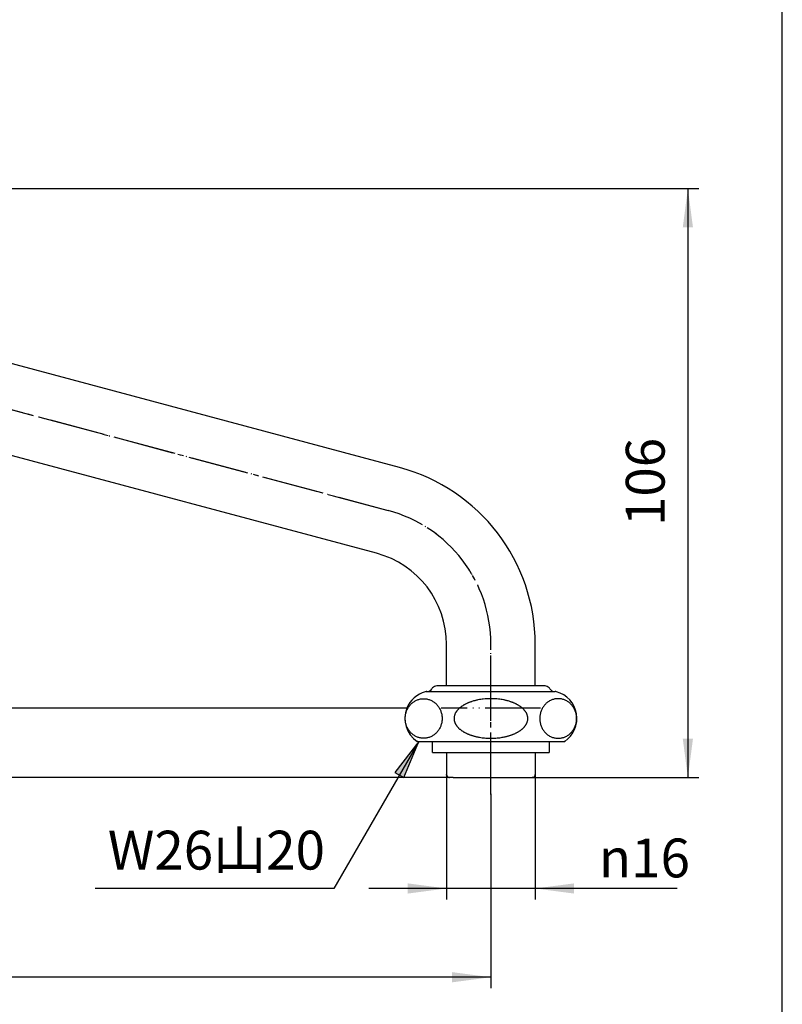
# Model space of a CAD drawing. Units: inches. Extents: x -10 to 430, y -10 to 604.
# Drawn here: x 263 to 400, y 101 to 278 of the extents above; entities that cross this region are included whole.
import ezdxf

# ---------------------------------------------------------------- set-up
doc = ezdxf.new("R2010")
doc.units = ezdxf.units.IN
doc.linetypes.add('DASH_CENTER', pattern=[14, 11, -1, 1, -1])
doc.linetypes.add('PHANTOM', pattern=[13, 10, -1, 0, -1, 0, -1])
doc.layers.add('1', color=7, linetype='Continuous')
doc.styles.add('CONVERTER_11', font='txt.shx', dxfattribs={"width": 0.9})
doc.dimstyles.new('ME10_DIM_10', dxfattribs={"dimtxt": 7, "dimasz": 7, "dimexe": 2, "dimexo": 0, "dimgap": 2, "dimtad": 1, "dimzin": 12, "dimdsep": 46, "dimtxsty": 'CONVERTER_11', "dimsah": 1, "dimcen": 0.09, "dimclrd": 2, "dimclre": 2, "dimclrt": 7, "dimadec": 0, "dimazin": 0, "dimtfac": 1, "dimtdec": 4, "dimtix": 1, "dimtmove": 0, "dimatfit": 3, "dimfxl": 1, "dimtolj": 1, "dimtzin": 0, "dimarcsym": 0})
doc.dimstyles.new('ME10_DIM_11', dxfattribs={"dimtxt": 7, "dimasz": 7, "dimexe": 2, "dimexo": 0, "dimgap": 2, "dimtad": 1, "dimzin": 12, "dimdsep": 46, "dimtxsty": 'CONVERTER_11', "dimsah": 1, "dimcen": 0.09, "dimclrd": 2, "dimclre": 2, "dimclrt": 7, "dimadec": 0, "dimazin": 0, "dimtfac": 1, "dimtdec": 4, "dimtix": 1, "dimtmove": 0, "dimatfit": 3, "dimfxl": 1, "dimtolj": 1, "dimtzin": 0, "dimarcsym": 0})
doc.dimstyles.new('ME10_DIM_12', dxfattribs={"dimtxt": 7, "dimasz": 7, "dimexe": 2, "dimexo": 0, "dimgap": 2, "dimtad": 1, "dimzin": 12, "dimdsep": 46, "dimtxsty": 'CONVERTER_11', "dimsah": 1, "dimcen": 0.09, "dimclrd": 2, "dimclre": 2, "dimclrt": 7, "dimadec": 0, "dimazin": 0, "dimtfac": 1, "dimtdec": 4, "dimtix": 1, "dimtmove": 0, "dimatfit": 3, "dimfxl": 1, "dimtolj": 1, "dimtzin": 0, "dimarcsym": 0})
doc.dimstyles.new('ME10_DIM_13', dxfattribs={"dimtxt": 7, "dimasz": 7, "dimexe": 2, "dimexo": 0, "dimgap": 2, "dimtad": 1, "dimzin": 12, "dimdsep": 46, "dimtxsty": 'CONVERTER_11', "dimsah": 1, "dimcen": 0.09, "dimclrd": 2, "dimclre": 2, "dimclrt": 7, "dimadec": 0, "dimazin": 0, "dimtfac": 1, "dimtdec": 4, "dimtix": 1, "dimtmove": 0, "dimatfit": 3, "dimfxl": 1, "dimtolj": 1, "dimtzin": 0, "dimarcsym": 0})
doc.dimstyles.new('ME10_DIM_14', dxfattribs={"dimtxt": 7, "dimasz": 7, "dimexe": 2, "dimexo": 0, "dimgap": 2, "dimtad": 1, "dimzin": 12, "dimdsep": 46, "dimtxsty": 'CONVERTER_11', "dimsah": 1, "dimcen": 0.09, "dimclrd": 2, "dimclre": 2, "dimclrt": 7, "dimadec": 0, "dimazin": 0, "dimtfac": 1, "dimtdec": 4, "dimtix": 1, "dimtmove": 0, "dimatfit": 3, "dimfxl": 1, "dimtolj": 1, "dimtzin": 0, "dimarcsym": 0})
doc.dimstyles.get("Standard").update_dxf_attribs({"dimtxt": 0.18, "dimasz": 0.18, "dimexe": 0.18, "dimexo": 0.0625, "dimgap": 0.09, "dimtad": 0, "dimtih": 1, "dimtoh": 1, "dimdec": 4, "dimzin": 0, "dimdsep": 46, "dimtxsty": 'Standard', "dimcen": 0.09, "dimadec": 0, "dimazin": 0, "dimtfac": 1, "dimtdec": 4, "dimtofl": 0, "dimtmove": 0, "dimatfit": 3, "dimfxl": 1, "dimtolj": 1, "dimtzin": 0, "dimarcsym": 0})

# ---------------------------------------------------------------- blocks, each defined once
blk = doc.blocks.new('開示A4')
at = {"layer": '1', "color": 7, "linetype": 'Continuous'}
blk.add_line((200, 10), (200, 148.5), dxfattribs=at)
blk = doc.blocks.new('開示A4枠')
at = {"layer": '1', "xscale": 2, "yscale": 2, "zscale": 2}
blk.add_blockref('開示A4', (0, 0), dxfattribs=at)
blk = doc.blocks.new('*D3')
at = {"layer": '1', "color": 2, "linetype": 'Continuous'}
for p, q in [((157.5, 207.39), (179.5, 207.39)), ((177.5, 207.39), (177.5, 141.78)), ((339.98, 141.78), (175.5, 141.78))]:
    blk.add_line(p, q, dxfattribs=at)
at = {"layer": '1', "color": 2}
for points in [[(178.42, 200.39), (176.58, 200.39), (177.5, 207.39)], [(176.58, 148.78), (178.42, 148.78), (177.5, 141.78)]]:
    blk.add_solid(points, dxfattribs=at)
at = {"layer": '1', "color": 7, "insert": (175.5, 169.42), "char_height": 7, "attachment_point": 7, "rotation": 90, "line_spacing_factor": 0.60024, "style": 'CONVERTER_11'}
blk.add_mtext('66', dxfattribs=at)
blk = doc.blocks.new('*D4')
at = {"layer": '1', "color": 2, "linetype": 'Continuous'}
for p, q in [((157.5, 207.39), (157.5, 103.78)), ((347.48, 138.78), (347.48, 103.78)), ((347.48, 105.78), (157.5, 105.78))]:
    blk.add_line(p, q, dxfattribs=at)
at = {"layer": '1', "color": 2}
for points in [[(164.5, 106.7), (164.5, 104.86), (157.5, 105.78)], [(340.48, 104.86), (340.48, 106.7), (347.48, 105.78)]]:
    blk.add_solid(points, dxfattribs=at)
at = {"layer": '1', "color": 7, "insert": (244.74, 107.78), "char_height": 7, "attachment_point": 7, "rotation": 0.0003, "line_spacing_factor": 0.60024, "style": 'CONVERTER_11'}
blk.add_mtext('190', dxfattribs=at)
blk = doc.blocks.new('*D5')
at = {"layer": '1', "color": 2, "linetype": 'Continuous'}
for p, q in [((339.48, 142.28), (339.48, 119.78)), ((355.48, 142.28), (355.48, 119.78)), ((339.48, 121.78), (325.48, 121.78)), ((355.48, 121.78), (339.48, 121.78)), ((381.07, 121.78), (355.48, 121.78))]:
    blk.add_line(p, q, dxfattribs=at)
at = {"layer": '1', "color": 2}
for points in [[(332.48, 120.86), (332.48, 122.7), (339.48, 121.78)], [(362.48, 122.7), (362.48, 120.86), (355.48, 121.78)]]:
    blk.add_solid(points, dxfattribs=at)
at = {"layer": '1', "color": 7, "insert": (366.93, 123.78), "char_height": 7, "attachment_point": 7, "rotation": 0.0003, "line_spacing_factor": 0.60024, "style": 'CONVERTER_11'}
blk.add_mtext('\\C7;{\\Fgdt;n}\\C7;16', dxfattribs=at)
blk = doc.blocks.new('*D6')
at = {"layer": '1', "color": 2, "linetype": 'Continuous'}
for p, q in [((158.41, 247.95), (384.98, 247.95)), ((382.98, 247.95), (382.98, 141.78)), ((354.98, 141.78), (384.98, 141.78))]:
    blk.add_line(p, q, dxfattribs=at)
at = {"layer": '1', "color": 2}
for points in [[(383.9, 240.95), (382.06, 240.95), (382.98, 247.95)], [(382.06, 148.78), (383.9, 148.78), (382.98, 141.78)]]:
    blk.add_solid(points, dxfattribs=at)
at = {"layer": '1', "color": 7, "insert": (380.98, 187.12), "char_height": 7, "attachment_point": 7, "rotation": 90, "line_spacing_factor": 0.60024, "style": 'CONVERTER_11'}
blk.add_mtext('106', dxfattribs=at)
blk = doc.blocks.new('*D7')
at = {"layer": '1', "color": 2, "linetype": 'Continuous'}
for p, q in [((157.5, 207.39), (195.5, 207.39)), ((193.5, 154.28), (193.5, 207.39)), ((332.34, 154.28), (191.5, 154.28))]:
    blk.add_line(p, q, dxfattribs=at)
at = {"layer": '1', "color": 2}
for points in [[(194.42, 200.39), (192.58, 200.39), (193.5, 207.39)], [(192.58, 161.28), (194.42, 161.28), (193.5, 154.28)]]:
    blk.add_solid(points, dxfattribs=at)
at = {"layer": '1', "color": 7, "insert": (191.5, 175.67), "char_height": 7, "attachment_point": 7, "rotation": 90, "line_spacing_factor": 0.60024, "style": 'CONVERTER_11'}
blk.add_mtext('53', dxfattribs=at)

msp = doc.modelspace()

# ---------------------------------------------------------------- hatches: boundary and pattern name
at = {"layer": '1', "linetype": 'Continuous'}
msp.add_hatch(color=2, dxfattribs=at).paths.add_polyline_path([(330.182, 142.682), (331.778, 141.76), (334.48, 148.283)])

# ---------------------------------------------------------------- linework, layer by layer
at = {"color": 4, "linetype": 'PHANTOM'}
msp.add_line((347.48, 138.783), (347.48, 165.783), dxfattribs=at)
at = {"color": 2, "linetype": 'DASH_CENTER'}
msp.add_line((347.48, 138.783), (347.48, 165.783), dxfattribs=at)
at = {"color": 7, "linetype": 'Continuous'}
for points in [[(335.646, 148.869), (335.742, 148.88), (335.935, 148.904), (336.219, 148.973), (336.496, 149.066), (336.765, 149.186), (337.023, 149.33), (337.268, 149.498), (337.498, 149.688), (337.712, 149.899), (337.908, 150.129), (338.085, 150.377), (338.241, 150.64), (338.375, 150.916), (338.486, 151.204), (338.573, 151.502), (338.636, 151.806), (338.674, 152.114), (338.686, 152.426), (338.674, 152.737), (338.636, 153.046), (338.573, 153.35), (338.486, 153.647), (338.375, 153.935), (338.241, 154.212), (338.085, 154.474), (337.908, 154.722), (337.712, 154.952), (337.498, 155.163), (337.268, 155.353), (337.023, 155.521), (336.765, 155.665), (336.496, 155.785), (336.219, 155.879), (335.935, 155.947), (335.647, 155.987), (335.356, 156.001), (335.065, 155.987), (334.777, 155.947), (334.493, 155.879), (334.216, 155.785), (333.947, 155.665), (333.689, 155.521), (333.444, 155.353), (333.214, 155.163), (332.999, 154.952), (332.804, 154.722), (332.627, 154.474), (332.471, 154.212), (332.337, 153.935), (332.226, 153.647), (332.139, 153.35), (332.076, 153.046), (332.038, 152.737), (332.026, 152.426), (332.038, 152.114), (332.076, 151.806), (332.139, 151.502), (332.226, 151.204), (332.337, 150.916), (332.471, 150.64), (332.627, 150.377), (332.804, 150.129), (332.999, 149.899), (333.214, 149.688), (333.444, 149.498), (333.689, 149.33), (333.947, 149.186), (334.216, 149.067), (334.493, 148.973), (334.777, 148.905), (335.065, 148.864), (335.356, 148.849), (335.549, 148.862), (335.646, 148.869)], [(359.315, 148.869), (359.218, 148.88), (359.026, 148.904), (358.742, 148.973), (358.464, 149.066), (358.196, 149.186), (357.938, 149.33), (357.693, 149.498), (357.462, 149.688), (357.248, 149.899), (357.052, 150.129), (356.875, 150.377), (356.72, 150.64), (356.586, 150.916), (356.475, 151.204), (356.388, 151.502), (356.325, 151.806), (356.287, 152.114), (356.274, 152.426), (356.287, 152.737), (356.325, 153.046), (356.388, 153.35), (356.475, 153.647), (356.586, 153.935), (356.72, 154.212), (356.875, 154.474), (357.052, 154.722), (357.248, 154.952), (357.462, 155.163), (357.693, 155.353), (357.938, 155.521), (358.196, 155.665), (358.464, 155.785), (358.742, 155.879), (359.026, 155.947), (359.314, 155.987), (359.605, 156.001), (359.895, 155.987), (360.184, 155.947), (360.468, 155.879), (360.745, 155.785), (361.014, 155.665), (361.271, 155.521), (361.517, 155.353), (361.747, 155.163), (361.961, 154.952), (362.157, 154.722), (362.334, 154.474), (362.49, 154.212), (362.624, 153.935), (362.735, 153.647), (362.822, 153.35), (362.884, 153.046), (362.922, 152.737), (362.935, 152.426), (362.922, 152.114), (362.884, 151.806), (362.822, 151.502), (362.735, 151.204), (362.624, 150.916), (362.49, 150.64), (362.334, 150.377), (362.157, 150.129), (361.961, 149.899), (361.747, 149.688), (361.517, 149.498), (361.271, 149.33), (361.014, 149.186), (360.745, 149.067), (360.468, 148.973), (360.184, 148.905), (359.895, 148.864), (359.605, 148.849), (359.411, 148.862), (359.315, 148.869)]]:
    msp.add_open_spline(points, degree=3, knots=[0, 0, 0, 0, 0.2910229, 0.5820342, 0.8749339, 1.1678125, 1.4635612, 1.7592828, 2.0584878, 2.3576639, 2.6605033, 2.9633156, 3.2695308, 3.5757235, 3.8846627, 4.193586, 4.5042891, 4.8149839, 5.1262944, 5.437605, 5.7482998, 6.0590028, 6.3679261, 6.6768654, 6.983058, 7.2892732, 7.5920855, 7.894925, 8.194101, 8.493306, 8.7890277, 9.0847763, 9.3776549, 9.6705546, 9.9615659, 10.2525889, 10.5429531, 10.8333173, 11.1243402, 11.4153516, 11.7082513, 12.0011299, 12.2968785, 12.5926001, 12.8918051, 13.1909812, 13.4938207, 13.796633, 14.1028482, 14.4090408, 14.7179801, 15.0269034, 15.3376064, 15.6483012, 15.9596118, 16.2709223, 16.5816171, 16.8923202, 17.2012434, 17.5101827, 17.8163754, 18.1225906, 18.4254028, 18.7282423, 19.0274184, 19.3266234, 19.622345, 19.9180936, 20.2109723, 20.503872, 20.7948833, 21.0859062, 21.3762704, 21.6666347, 21.6666347, 21.6666347, 21.6666347], dxfattribs=at)
at = {"layer": '1', "color": 2, "linetype": 'DASH_CENTER'}
msp.add_line((144.257, 239.42), (328.951, 189.931), dxfattribs=at)
at = {"layer": '1', "color": 4, "linetype": 'PHANTOM'}
for p, q in [((153.323, 236.991), (328.951, 189.931)), ((356.415, 154.283), (338.53, 154.283))]:
    msp.add_line(p, q, dxfattribs=at)
at = {"layer": '1', "color": 7, "linetype": 'Continuous'}
for p, q in [((331.021, 197.659), (193.739, 234.443)), ((326.88, 182.204), (189.597, 218.988)), ((326.88, 182.204), (326.88, 182.204)), ((339.48, 158.283), (339.48, 165.783)), ((355.48, 158.283), (355.48, 165.783)), ((357.248, 158.283), (337.712, 158.283)), ((335.795, 157.283), (358.98, 157.283)), ((335.922, 157.283), (335.98, 157.283)), ((358.98, 157.283), (359.038, 157.283)), ((334.293, 148.283), (334.18, 148.283)), ((334.293, 148.283), (360.78, 148.283)), ((336.98, 146.283), (336.98, 148.283)), ((357.98, 148.283), (357.98, 146.283)), ((360.78, 148.283), (360.667, 148.283)), ((336.98, 146.283), (357.98, 146.283)), ((339.48, 146.283), (339.48, 142.283)), ((355.48, 146.283), (355.48, 142.283)), ((340.68, 141.783), (339.98, 141.783)), ((340.68, 141.783), (354.98, 141.783))]:
    msp.add_line(p, q, dxfattribs=at)
at = {"layer": '1', "color": 2, "linetype": 'Continuous'}
for p, q in [((334.48, 148.283), (330.182, 142.682)), ((331.778, 141.76), (334.48, 148.283)), ((330.182, 142.682), (331.778, 141.76))]:
    msp.add_line(p, q, dxfattribs=at)
at = {"layer": '1', "color": 7, "linetype": 'Continuous'}
for centre, radius, start, end in [((322.48, 165.783), 33, 0, 74.99997), ((322.48, 165.783), 17, 0, 74.99997), ((337.712, 157.283), 1, 90, 137.0586), ((357.248, 157.283), 1, 42.9414, 90), ((336.98, 152.426), 5, 105.33756, 158.19139), ((335.922, 156.283), 1, 90, 105.33756), ((335.98, 158.283), 1, 270, 330), ((337.712, 157.283), 1, 137.0586, 150), ((357.248, 157.283), 1, 30, 42.9414), ((358.98, 158.283), 1, 210, 270), ((359.038, 156.283), 1, 74.66244, 90), ((357.98, 152.426), 5, 304.0558, 74.66244), ((344.77, 150.901), 4.502, 128.39751, 130.53328), ((344.787, 150.881), 4.528, 126.27395, 128.39751), ((345.169, 150.36), 5.174, 124.41521, 126.27395), ((345.082, 150.487), 5.02, 123.45739, 124.41521), ((345.441, 149.944), 5.671, 121.66854, 123.45739), ((345.498, 149.852), 5.779, 119.82187, 121.66854), ((345.767, 149.381), 6.321, 118.13356, 119.82187), ((345.83, 149.264), 6.455, 116.48, 118.13356), ((346.13, 148.662), 7.127, 114.98236, 116.48), ((346.194, 148.524), 7.279, 113.45006, 114.98236), ((346.446, 147.943), 7.913, 111.97972, 113.45006), ((346.452, 147.928), 7.929, 110.51241, 111.97972), ((346.711, 147.237), 8.667, 109.16993, 110.51241), ((346.714, 147.227), 8.677, 107.82898, 109.16993), ((346.964, 146.45), 9.494, 105.90794, 107.82898), ((347.01, 146.29), 9.66, 104.62224, 105.90794), ((347.144, 145.776), 10.191, 103.40355, 104.62224), ((347.169, 145.671), 10.299, 102.19759, 103.40355), ((347.295, 145.09), 10.894, 101.05749, 102.19759), ((347.326, 144.931), 11.055, 98.7108, 101.05749), ((347.426, 144.276), 11.718, 96.49677, 98.7108), ((347.471, 143.879), 12.117, 89.95616, 96.49677), ((347.49, 143.879), 12.117, 83.50323, 90.04384), ((347.535, 144.276), 11.718, 81.2892, 83.50323), ((347.635, 144.931), 11.055, 78.94251, 81.2892), ((347.666, 145.09), 10.894, 77.80241, 78.94251), ((347.792, 145.671), 10.299, 76.59645, 77.80241), ((347.817, 145.776), 10.191, 75.37776, 76.59645), ((347.951, 146.29), 9.66, 74.09206, 75.37776), ((347.996, 146.45), 9.494, 72.17102, 74.09206), ((348.247, 147.227), 8.677, 70.83007, 72.17102), ((348.25, 147.237), 8.667, 69.48759, 70.83007), ((348.508, 147.928), 7.929, 68.02028, 69.48759), ((348.514, 147.943), 7.913, 66.54994, 68.02028), ((348.766, 148.524), 7.279, 65.01764, 66.54994), ((348.831, 148.662), 7.127, 63.52, 65.01764), ((349.131, 149.264), 6.455, 61.86644, 63.52), ((349.194, 149.381), 6.321, 60.17813, 61.86644), ((349.463, 149.852), 5.779, 58.33146, 60.17813), ((349.52, 149.944), 5.671, 56.54261, 58.33146), ((349.879, 150.487), 5.02, 55.58479, 56.54261), ((349.792, 150.36), 5.174, 53.72605, 55.58479), ((350.174, 150.881), 4.528, 51.60249, 53.72605), ((350.19, 150.901), 4.502, 49.46672, 51.60249), ((336.98, 152.426), 5, 158.19139, 235.9442), ((342.788, 152.421), 1.959, 168.79762, 174.33292), ((342.915, 152.396), 2.089, 161.87674, 168.79762), ((342.937, 152.389), 2.112, 158.21997, 161.87674), ((343.143, 152.306), 2.334, 154.91196, 158.21997), ((343.177, 152.29), 2.372, 151.65469, 154.91196), ((343.414, 152.162), 2.641, 148.72913, 151.65469), ((343.434, 152.15), 2.665, 145.8303, 148.72913), ((343.684, 151.981), 2.967, 142.9375, 145.8303), ((343.726, 151.949), 3.019, 140.09607, 142.9375), ((344.022, 151.701), 3.406, 137.5766, 140.09607), ((344.068, 151.659), 3.468, 135.10166, 137.5766), ((344.42, 151.309), 3.964, 132.93717, 135.10166), ((344.445, 151.282), 4.001, 130.53328, 132.93717), ((350.516, 151.282), 4.001, 47.06283, 49.46672), ((350.541, 151.309), 3.964, 44.89834, 47.06283), ((350.893, 151.659), 3.468, 42.4234, 44.89834), ((350.938, 151.701), 3.406, 39.90393, 42.4234), ((351.235, 151.949), 3.019, 37.0625, 39.90393), ((351.276, 151.981), 2.967, 34.1697, 37.0625), ((351.526, 152.15), 2.665, 31.27087, 34.1697), ((351.546, 152.162), 2.641, 28.34531, 31.27087), ((351.784, 152.29), 2.372, 25.08804, 28.34531), ((351.817, 152.306), 2.334, 21.78003, 25.08804), ((352.024, 152.389), 2.112, 18.12326, 21.78003), ((352.046, 152.396), 2.089, 11.20238, 18.12326), ((352.173, 152.421), 1.959, 5.66708, 11.20238), ((342.628, 152.427), 1.8, 178.03067, 180.03768), ((342.713, 152.426), 1.885, 180.00514, 183.83792), ((342.783, 152.422), 1.954, 174.33292, 178.03067), ((342.787, 152.431), 1.959, 183.83792, 189.3726), ((342.872, 152.445), 2.045, 189.3726, 194.67807), ((342.914, 152.456), 2.089, 194.67807, 199.98794), ((343.049, 152.505), 2.232, 199.98794, 203.4484), ((343.146, 152.547), 2.338, 203.4484, 206.75138), ((343.307, 152.628), 2.518, 206.75138, 209.81983), ((343.409, 152.687), 2.636, 209.81983, 212.75164), ((343.576, 152.794), 2.835, 212.75164, 215.62807), ((343.685, 152.872), 2.969, 215.62807, 218.51811), ((343.889, 153.034), 3.229, 218.51811, 221.17514), ((344.022, 153.151), 3.406, 221.17514, 223.69458), ((350.939, 153.151), 3.406, 316.30542, 318.82486), ((351.072, 153.034), 3.229, 318.82486, 321.48189), ((351.275, 152.872), 2.969, 321.48189, 324.37193), ((351.384, 152.794), 2.835, 324.37193, 327.24836), ((351.552, 152.687), 2.636, 327.24836, 330.18017), ((351.654, 152.628), 2.518, 330.18017, 333.24862), ((351.814, 152.547), 2.338, 333.24862, 336.5516), ((351.912, 152.505), 2.232, 336.5516, 340.01206), ((352.046, 152.456), 2.089, 340.01206, 345.32193), ((352.089, 152.445), 2.045, 345.32193, 350.6274), ((352.173, 152.431), 1.959, 350.6274, 356.16208), ((352.178, 152.422), 1.954, 1.96933, 5.66708), ((352.247, 152.426), 1.885, 356.16208, 359.99486), ((352.332, 152.427), 1.8, 359.96232, 1.96933), ((344.262, 153.38), 3.738, 223.69458, 225.9904), ((344.41, 153.533), 3.951, 225.9904, 228.29355), ((344.628, 153.778), 4.279, 228.29355, 230.54098), ((344.749, 153.924), 4.468, 230.54098, 232.6928), ((345.001, 154.256), 4.885, 232.6928, 234.66121), ((345.139, 154.45), 5.122, 234.66121, 236.53856), ((345.427, 154.886), 5.646, 236.53856, 238.33551), ((345.511, 155.022), 5.805, 238.33551, 240.17408), ((345.752, 155.443), 6.291, 240.17408, 241.87049), ((345.845, 155.616), 6.486, 241.87049, 243.51595), ((346.113, 156.155), 7.088, 243.51595, 245.02169), ((346.21, 156.363), 7.318, 245.02169, 246.54589), ((346.43, 156.869), 7.87, 246.54589, 248.02433), ((346.468, 156.965), 7.973, 248.02433, 249.48354), ((346.693, 157.566), 8.615, 249.48354, 250.83412), ((346.731, 157.674), 8.729, 250.83412, 252.16697), ((346.96, 158.385), 9.476, 252.16697, 253.43621), ((346.951, 158.355), 9.445, 253.43621, 254.75122), ((347.123, 158.987), 10.1, 254.75122, 255.98083), ((347.113, 158.946), 10.058, 255.98083, 257.21561), ((347.276, 159.666), 10.796, 257.21561, 258.36603), ((347.685, 159.666), 10.796, 281.63397, 282.78439), ((347.848, 158.946), 10.058, 282.78439, 284.01917), ((347.838, 158.987), 10.1, 284.01917, 285.24878), ((348.01, 158.355), 9.445, 285.24878, 286.56379), ((348.001, 158.385), 9.476, 286.56379, 287.83303), ((348.23, 157.674), 8.729, 287.83303, 289.16588), ((348.267, 157.566), 8.615, 289.16588, 290.51646), ((348.492, 156.965), 7.973, 290.51646, 291.97567), ((348.531, 156.869), 7.87, 291.97567, 293.45411), ((348.751, 156.363), 7.318, 293.45411, 294.97831), ((348.848, 156.155), 7.088, 294.97831, 296.48405), ((349.116, 155.616), 6.486, 296.48405, 298.12951), ((349.208, 155.443), 6.291, 298.12951, 299.82592), ((349.45, 155.022), 5.805, 299.82592, 301.66449), ((349.534, 154.886), 5.646, 301.66449, 303.46144), ((349.822, 154.45), 5.122, 303.46144, 305.33879), ((349.959, 154.256), 4.885, 305.33879, 307.3072), ((350.212, 153.924), 4.468, 307.3072, 309.45902), ((350.333, 153.778), 4.279, 309.45902, 311.70645), ((350.551, 153.533), 3.951, 311.70645, 314.0096), ((350.698, 153.38), 3.738, 314.0096, 316.30542), ((347.282, 159.697), 10.828, 258.36603, 260.13759), ((347.395, 160.344), 11.485, 260.13759, 262.39653), ((347.426, 160.574), 11.716, 262.39653, 264.61089), ((347.477, 161.123), 12.268, 264.61089, 269.47326), ((347.483, 161.123), 12.268, 270.52674, 275.38911), ((347.535, 160.574), 11.716, 275.38911, 277.60347), ((347.566, 160.344), 11.485, 277.60347, 279.86241), ((347.678, 159.697), 10.828, 279.86241, 281.63397), ((339.98, 142.283), 0.5, 180, 270), ((354.98, 142.283), 0.5, 270, 0)]:
    msp.add_arc(centre, radius, start, end, dxfattribs=at)
at = {"layer": '1', "color": 4, "linetype": 'PHANTOM'}
msp.add_arc((322.48, 165.783), 25, 0, 75, dxfattribs=at)
at = {"layer": '1', "color": 2, "linetype": 'DASH_CENTER'}
msp.add_arc((322.48, 165.783), 25, 0, 75, dxfattribs=at)
at = {"layer": '1', "color": 7}
for p in [(332.338, 154.283), (339.48, 142.283), (355.48, 142.283), (339.98, 141.783), (354.98, 141.783), (347.48, 138.783)]:
    msp.add_point(p, dxfattribs=at)

# ---------------------------------------------------------------- block references
msp.add_blockref('開示A4枠', (0, 0))

# ---------------------------------------------------------------- texts
at = {"layer": '1', "color": 7, "insert": (297.999, 127.783), "char_height": 7, "attachment_point": 5, "style": 'CONVERTER_11'}
msp.add_mtext('W26山20', dxfattribs=at)

# ---------------------------------------------------------------- dimensions: what is measured, and where the dimension line sits
at = {"layer": '1'}
for base, p1, p2, text, dimstyle, picture, middle in [((382.98, 141.783), (158.406, 247.946), (354.98, 141.783), '106', 'ME10_DIM_13', '*D6', (377.48, 194.865)), ((177.501, 141.783), (157.501, 207.386), (339.98, 141.783), '66', 'ME10_DIM_10', '*D3', (172.001, 174.585)), ((193.501, 207.386), (332.338, 154.283), (157.501, 207.386), '53', 'ME10_DIM_14', '*D7', (188.001, 180.835))]:
    dim = msp.add_linear_dim(base=base, p1=p1, p2=p2, angle=90, text=text, dimstyle=dimstyle, dxfattribs=at)
    dim.commit()
    dim.dimension.update_dxf_attribs({"geometry": picture, "text_midpoint": middle, "text_rotation": 90})
dim = msp.add_linear_dim(base=(157.501, 105.783), p1=(347.48, 138.783), p2=(157.501, 207.386), text='190', dimstyle='ME10_DIM_11', dxfattribs=at)
dim.commit()
dim.dimension.update_dxf_attribs({"geometry": '*D4', "text_midpoint": (252.491, 111.283), "text_rotation": 0.00014})
dim = msp.add_linear_dim(base=(355.48, 121.783), p1=(339.48, 142.283), p2=(355.48, 142.283), text='{\\Fgdt;n}16', dimstyle='ME10_DIM_12', override={"dimpost": '{\\Fgdt;n}<>'}, dxfattribs=at)
dim.commit()
dim.dimension.update_dxf_attribs({"geometry": '*D5', "text_midpoint": (372.665, 127.283), "text_rotation": 0.00014})

# ---------------------------------------------------------------- leaders
at = {"layer": '1', "color": 2, "linetype": 'Continuous', "has_arrowhead": 0}
msp.add_leader([(334.48, 148.283), (319.181, 121.783), (276.157, 121.783)], dimstyle='Standard', dxfattribs=at)

doc.saveas('drawing.dxf')
